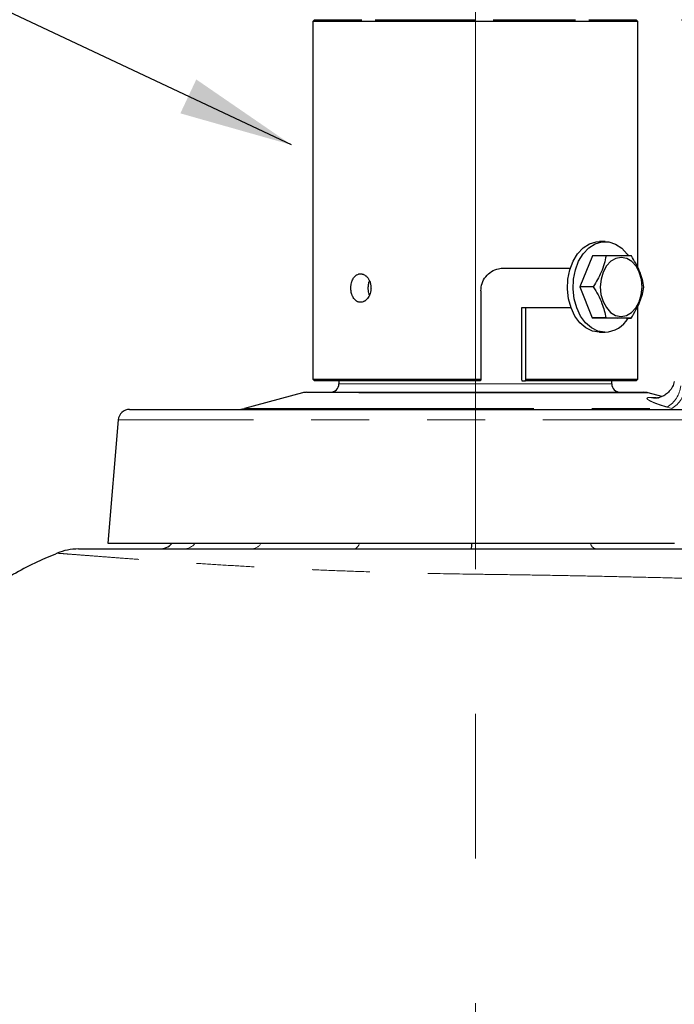
# Model space of a CAD drawing. Units: millimetres. Extents: x 207 to 2163, y 88 to 2868.
# Drawn here: x 1180 to 1324, y 1661 to 1877 of the extents above; entities that cross this region are included whole.
import ezdxf

# ---------------------------------------------------------------- set-up
doc = ezdxf.new("R2010")
doc.units = ezdxf.units.MM
doc.header["$LTSCALE"] = 10
doc.linetypes.add('CENTERX2', pattern=[20.32, 12.7, -2.54, 2.54, -2.54])
doc.linetypes.add('PHANTOM', pattern=[12.7, 6.35, -1.27, 1.27, -1.27, 1.27, -1.27])
doc.layers.add('WAKU', color=7, linetype='Continuous')
doc.styles.add('SLDTEXTSTYLE0', font='TXT', dxfattribs={"width": 0.7, "bigfont": 'bigfont'})
doc.styles.get("Standard").update_dxf_attribs({"font": 'txt', "bigfont": 'bigfont'})
doc.dimstyles.new('SLDDIMSTYLE0', dxfattribs={"dimtxt": 27.285156, "dimasz": 25, "dimexe": 0, "dimexo": 0.0625, "dimgap": 6.821289, "dimtad": 3, "dimdec": 4, "dimlfac": 8, "dimzin": 12, "dimdsep": 46, "dimtxsty": 'SLDTEXTSTYLE0', "dimblk1": 'OPEN30', "dimblk2": 'OPEN30', "dimsah": 1, "dimcen": 0.09, "dimazin": 3, "dimtfac": 1, "dimtofl": 0, "dimtmove": 0, "dimatfit": 3, "dimldrblk": 'OPEN30', "dimfxl": 1, "dimfrac": 2, "dimtolj": 1, "dimtzin": 12, "dimarcsym": 0})
doc.dimstyles.new('SLDDIMSTYLE1', dxfattribs={"dimtxt": 27.285156, "dimasz": 25, "dimexe": 0, "dimexo": 0.0625, "dimgap": 6.821289, "dimtad": 3, "dimdec": 0, "dimlfac": 0.8, "dimrnd": 1e-09, "dimzin": 12, "dimdsep": 46, "dimtxsty": 'SLDTEXTSTYLE0', "dimblk1": 'OPEN30', "dimblk2": 'OPEN30', "dimsah": 1, "dimcen": 0.09, "dimadec": 0, "dimazin": 3, "dimtol": 1, "dimtp": 3, "dimtm": 3, "dimtfac": 1, "dimtdec": 0, "dimtofl": 0, "dimtmove": 0, "dimatfit": 3, "dimldrblk": 'OPEN30', "dimfxl": 1, "dimfrac": 2, "dimtolj": 1, "dimarcsym": 0})
doc.dimstyles.new('SLDDIMSTYLE2', dxfattribs={"dimtxt": 0.18, "dimasz": 25, "dimexe": 0, "dimexo": 0.0625, "dimgap": 0, "dimtad": 0, "dimtih": 1, "dimtoh": 1, "dimdec": 0, "dimrnd": 1e-09, "dimzin": 0, "dimdsep": 46, "dimtxsty": 'Standard', "dimsah": 1, "dimcen": 0.09, "dimadec": 0, "dimazin": 0, "dimtfac": 25, "dimtdec": 0, "dimtofl": 0, "dimtmove": 0, "dimatfit": 3, "dimfxl": 1, "dimfrac": 2, "dimtolj": 1, "dimtzin": 0, "dimarcsym": 0})

# ---------------------------------------------------------------- blocks, each defined once
blk = doc.blocks.new('_Open30')
at = {"color": 0, "linetype": 'ByBlock', "lineweight": -2}
for p, q in [((-1, 0.267949), (0, 0)), ((0, 0), (-1, -0.267949)), ((0, 0), (-1, 0))]:
    blk.add_line(p, q, dxfattribs=at)
blk = doc.blocks.new('_D')
at = {"layer": 'WAKU'}
for p, q in [((1376.85, 1260.7), (1381.85, 1246.97)), ((1280.3, 1249.39), (1280.3, 1229.06))]:
    blk.add_line(p, q, dxfattribs=at)
blk.add_arc((1280.3, 1525.97), 286.91, 270, 290, dxfattribs=at)
at = {"layer": 'WAKU', "xscale": 25, "yscale": 25}
for p, rotation in [((1378.43, 1256.36, 0.71), 17.5100220136), ((1280.3, 1239.06, 0.71), 182.4899779864)]:
    blk.add_blockref('_Open30', p, dxfattribs=dict(at, rotation=rotation))
at = {"layer": 'WAKU', "insert": (1293.52, 1268.13), "char_height": 23.812, "attachment_point": 1, "rotation": 10, "style": 'SLDTEXTSTYLE0'}
blk.add_mtext('20°', dxfattribs=at)
blk = doc.blocks.new('_D_1')
at = {"layer": 'WAKU'}
for p, q in [((1366.13, 1791.04), (1593.18, 1791.04)), ((1583.18, 1320.51), (1583.18, 1791.04)), ((1514.9, 1654.36), (1514.9, 1661.52)), ((1514.9, 1661.52), (1546.65, 1661.52)), ((1546.65, 1661.52), (1546.65, 1654.36)), ((1514.9, 1457.2), (1514.9, 1450.04)), ((1546.65, 1450.04), (1546.65, 1457.2)), ((1514.9, 1450.04), (1546.65, 1450.04)), ((1321.67, 1320.51), (1593.18, 1320.51))]:
    blk.add_line(p, q, dxfattribs=at)
at = {"layer": 'WAKU', "xscale": 25, "yscale": 25}
for p, rotation in [((1583.18, 1791.04, 0.71), 90), ((1583.18, 1320.51, 0.71), 270)]:
    blk.add_blockref('_Open30', p, dxfattribs=dict(at, rotation=rotation))
at = {"layer": 'WAKU', "char_height": 23.812, "attachment_point": 1, "rotation": 90, "style": 'SLDTEXTSTYLE0'}
for s, insert in [('±0.118', (1515.96, 1551.2)), ('±3', (1552.48, 1559.13)), ('376', (1552.48, 1503.32)), ('14.820', (1515.96, 1457.2))]:
    blk.add_mtext(s, dxfattribs=dict(at, insert=insert))
blk = doc.blocks.new('_D_2')
at = {"layer": 'WAKU'}
for p, q in [((1325.55, 1876.54), (1690.37, 1876.54)), ((1680.37, 1320.51), (1680.37, 1876.54)), ((1612.09, 1697.11), (1612.09, 1704.27)), ((1612.09, 1704.27), (1643.84, 1704.27)), ((1643.84, 1704.27), (1643.84, 1697.11)), ((1612.09, 1499.95), (1612.09, 1492.79)), ((1643.84, 1492.79), (1643.84, 1499.95)), ((1612.09, 1492.79), (1643.84, 1492.79)), ((1321.67, 1320.51), (1690.37, 1320.51))]:
    blk.add_line(p, q, dxfattribs=at)
at = {"layer": 'WAKU', "xscale": 25, "yscale": 25}
for p, rotation in [((1680.37, 1876.54, 0.71), 90), ((1680.37, 1320.51, 0.71), 270)]:
    blk.add_blockref('_Open30', p, dxfattribs=dict(at, rotation=rotation))
at = {"layer": 'WAKU', "char_height": 23.812, "attachment_point": 1, "rotation": 90, "style": 'SLDTEXTSTYLE0'}
for s, insert in [('±0.118', (1613.15, 1593.95)), ('±3', (1649.67, 1601.88)), ('17.513', (1613.15, 1499.95)), ('445', (1649.67, 1546.07))]:
    blk.add_mtext(s, dxfattribs=dict(at, insert=insert))

msp = doc.modelspace()

# ---------------------------------------------------------------- linework, layer by layer
at = {"color": 7, "linetype": 'Continuous', "lineweight": 25}
for p, q in [((1245.047906, 1876.54329), (1244.672898, 1876.168302)), ((1244.672898, 1876.168302), (1244.672902, 1797.668304)), ((1315.922909, 1876.168291), (1315.547906, 1876.543284)), ((1315.922899, 1822.177338), (1315.922909, 1876.168291)), ((1308.751339, 1827.855791), (1307.513908, 1827.855796)), ((1305.997696, 1824.753144), (1303.189051, 1817.963217)), ((1308.964841, 1824.753142), (1305.997696, 1824.753144)), ((1281.498846, 1817.043304), (1281.498851, 1797.668294)), ((1303.189051, 1817.963217), (1305.94269, 1811.128373)), ((1306.156186, 1817.963211), (1303.189051, 1817.963217)), ((1290.402545, 1813.293293), (1290.402549, 1797.6683)), ((1291.346929, 1813.29329), (1290.402545, 1813.293293)), ((1291.346924, 1797.668294), (1291.346929, 1813.29329)), ((1315.922904, 1797.66829), (1315.9229, 1813.691226)), ((1308.909825, 1811.128368), (1305.94269, 1811.128373)), ((1305.94269, 1811.128373), (1311.504981, 1811.08344)), ((1314.472119, 1811.083456), (1311.504981, 1811.08344)), ((1307.5139, 1807.980795), (1308.751339, 1807.980794)), ((1244.672902, 1797.668304), (1245.047907, 1797.293291)), ((1250.369026, 1797.293287), (1250.367943, 1796.665055)), ((1281.498851, 1797.668294), (1281.433079, 1797.293291)), ((1290.402549, 1797.6683), (1290.468563, 1797.293294)), ((1290.468563, 1797.293294), (1291.281152, 1797.29329)), ((1291.281152, 1797.29329), (1291.346924, 1797.668294)), ((1310.227861, 1796.665071), (1310.226783, 1797.293289)), ((1315.547904, 1797.293304), (1315.922904, 1797.66829)), ((1242.381371, 1794.665526), (1229.657848, 1791.256262)), ((1321.238081, 1793.855331), (1318.214431, 1794.66552)), ((1201.978179, 1788.755301), (1199.672907, 1761.668287))]:
    msp.add_line(p, q, dxfattribs=at)
at = {"color": 8, "linetype": 'PHANTOM', "lineweight": 18}
for p, q in [((1318.48426, 1793.661971), (1319.338932, 1793.661962)), ((1323.408167, 1791.256254), (1322.375602, 1791.55261))]:
    msp.add_line(p, q, dxfattribs=at)
at = {"color": 7, "linetype": 'Continuous', "lineweight": 25, "flags": 128}
for points in [[(1315.922909, 1876.168291), (1315.698897, 1876.168305), (1315.029709, 1876.168311), (1313.923751, 1876.168278), (1312.39492, 1876.168307), (1310.462449, 1876.168304), (1308.150655, 1876.168278), (1305.488584, 1876.168295), (1302.509725, 1876.168295), (1299.251553, 1876.16828), (1295.755015, 1876.168287), (1292.064089, 1876.168306), (1288.225209, 1876.16831), (1284.286638, 1876.168304), (1280.297914, 1876.168281), (1276.309169, 1876.168288), (1272.370598, 1876.168283), (1268.531718, 1876.168287), (1264.840792, 1876.168306), (1261.344254, 1876.168313), (1258.086082, 1876.168297), (1255.107224, 1876.168298), (1252.445165, 1876.16828), (1250.133358, 1876.168289), (1248.200887, 1876.168285), (1246.672069, 1876.16828), (1245.566098, 1876.168282), (1244.89691, 1876.168288), (1244.672898, 1876.168302)], [(1245.047906, 1876.54329), (1245.269555, 1876.543289), (1245.931693, 1876.543293), (1247.026017, 1876.543294), (1248.538746, 1876.543311), (1250.45088, 1876.543286), (1252.738348, 1876.543298), (1255.372382, 1876.543305)], [(1258.319881, 1876.543308), (1261.543772, 1876.543294), (1265.003501, 1876.543289), (1268.655572, 1876.543281), (1272.454045, 1876.543277), (1276.351153, 1876.543296), (1280.2979, 1876.543305)], [(1284.244646, 1876.543313), (1288.141768, 1876.543297), (1291.940241, 1876.543294), (1295.592312, 1876.543285), (1299.05204, 1876.543281), (1302.275919, 1876.543302)], [(1305.223418, 1876.543305), (1307.857474, 1876.54328), (1310.144932, 1876.543289), (1312.057054, 1876.543299), (1313.569795, 1876.54328), (1314.66412, 1876.543282), (1315.326266, 1876.543289), (1315.547906, 1876.543284)], [(1307.47378, 1807.980959), (1305.964175, 1808.225492), (1304.527028, 1808.923242), (1303.229548, 1810.041583), (1302.132405, 1811.528245), (1301.286885, 1813.313689), (1300.732535, 1815.314448), (1300.495274, 1817.43696), (1300.586199, 1819.581974), (1301.001063, 1821.64919), (1301.720451, 1823.541968), (1302.710739, 1825.171775), (1303.92561, 1826.462427), (1305.30827, 1827.353568), (1306.794069, 1827.803511), (1307.513908, 1827.855796)], [(1308.711219, 1807.980958), (1307.201605, 1808.225488), (1305.764468, 1808.923241), (1304.466987, 1810.041582), (1303.369835, 1811.528241), (1302.524324, 1813.313688), (1301.969975, 1815.314447), (1301.732713, 1817.436959), (1301.823638, 1819.581972), (1302.238502, 1821.649189), (1302.95789, 1823.541967), (1303.948178, 1825.171774), (1305.163049, 1826.462426), (1306.545709, 1827.353567), (1308.031508, 1827.80351), (1309.550957, 1827.791244), (1311.033022, 1827.317319), (1312.408389, 1826.40392), (1313.61277, 1825.093733), (1313.82282, 1824.796821)], [(1312.313018, 1824.392295), (1311.127302, 1824.181267), (1310.020607, 1823.543435), (1309.068357, 1822.522248), (1308.335439, 1821.187307), (1307.87181, 1819.629603), (1307.709059, 1817.955262), (1307.858277, 1816.278411), (1308.309303, 1814.713312), (1309.031386, 1813.366615), (1309.975334, 1812.330126), (1311.076801, 1811.674463), (1312.260742, 1811.444284), (1313.446458, 1811.655311), (1314.553147, 1812.293161), (1315.505397, 1813.314349), (1316.238306, 1814.649286), (1316.701936, 1816.20699), (1316.864686, 1817.881331), (1316.715468, 1819.558182), (1316.264451, 1821.123284), (1315.542359, 1822.469978), (1314.59842, 1823.50647), (1313.496953, 1824.162133), (1312.313018, 1824.392295)], [(1286.484122, 1822.043287), (1289.14243, 1822.043288), (1291.749181, 1822.043295), (1294.289211, 1822.043299), (1296.747697, 1822.043296), (1299.110325, 1822.043291), (1301.121003, 1822.043295)], [(1301.294448, 1813.29329), (1300.680878, 1813.293302), (1298.929975, 1813.293298), (1297.11476, 1813.293296), (1295.241513, 1813.293302), (1293.316688, 1813.293287), (1291.346929, 1813.29329)], [(1244.672902, 1797.668304), (1244.673057, 1797.668301), (1244.917848, 1797.668298), (1245.625158, 1797.668292), (1246.785734, 1797.668303), (1248.384402, 1797.6683), (1250.400273, 1797.668291), (1252.806987, 1797.668296), (1255.573076, 1797.668298), (1258.66239, 1797.668302), (1262.034541, 1797.668296), (1265.645451, 1797.668291), (1269.447892, 1797.668304), (1273.392188, 1797.668293), (1277.426749, 1797.668291), (1281.498851, 1797.668294)], [(1281.433079, 1797.293291), (1277.408219, 1797.293296), (1273.421074, 1797.293291), (1269.523632, 1797.29329), (1265.766733, 1797.293301), (1262.199411, 1797.293293), (1258.868181, 1797.293288), (1255.816502, 1797.293305), (1253.084198, 1797.29329), (1250.706888, 1797.293303), (1248.71561, 1797.293303), (1247.136334, 1797.293288), (1245.989646, 1797.293297), (1245.290522, 1797.29329), (1245.048075, 1797.293293), (1245.047907, 1797.293291)], [(1315.547904, 1797.293304), (1315.330331, 1797.293302), (1314.655934, 1797.293296), (1313.533335, 1797.293291), (1311.977158, 1797.293299), (1310.007726, 1797.293302), (1307.650723, 1797.293293), (1304.93689, 1797.293301), (1301.90165, 1797.293296), (1298.584574, 1797.293289), (1295.028947, 1797.293295), (1291.281152, 1797.29329)], [(1291.346924, 1797.668294), (1295.140736, 1797.668299), (1298.740518, 1797.668287), (1302.099191, 1797.668291), (1305.172867, 1797.668292), (1307.921365, 1797.668294), (1310.308738, 1797.668296), (1312.303795, 1797.668303), (1313.880448, 1797.668295), (1315.018082, 1797.668301), (1315.701827, 1797.668301), (1315.922904, 1797.66829)], [(1243.351946, 1794.793293), (1243.576179, 1794.7933), (1244.246176, 1794.793291), (1245.353782, 1794.79329), (1246.885561, 1794.793302), (1248.822924, 1794.793302), (1251.142352, 1794.793292), (1253.815687, 1794.793291), (1256.810478, 1794.793302), (1260.090377, 1794.793297), (1263.615572, 1794.793294), (1267.343259, 1794.793295), (1271.228207, 1794.793288), (1275.22325, 1794.793293), (1279.279881, 1794.793296), (1283.348872, 1794.793297), (1287.380834, 1794.7933), (1291.326824, 1794.793291), (1295.138924, 1794.793291), (1298.77088, 1794.793296), (1302.178605, 1794.793294), (1305.320727, 1794.793291), (1308.159096, 1794.793297), (1310.659273, 1794.793305), (1312.790911, 1794.793291), (1314.528113, 1794.793303), (1315.84982, 1794.793289), (1316.73997, 1794.793289), (1317.187763, 1794.793297), (1317.243858, 1794.793297)], [(1204.469176, 1791.043295), (1204.68009, 1791.043291), (1205.332375, 1791.043297), (1206.42235, 1791.043301), (1207.943657, 1791.043288), (1209.887404, 1791.043292), (1212.242249, 1791.043289), (1214.99444, 1791.043287), (1218.127903, 1791.043304), (1221.624362, 1791.043288), (1225.46338, 1791.043294), (1229.622555, 1791.043295), (1234.077607, 1791.043294), (1238.802513, 1791.043295), (1243.769693, 1791.043289), (1248.950145, 1791.043305), (1254.313625, 1791.043296), (1259.828811, 1791.043301), (1265.463513, 1791.043296), (1271.184827, 1791.043299), (1276.95934, 1791.043299), (1282.753348, 1791.043299), (1288.533026, 1791.043295), (1294.264625, 1791.043295), (1299.914664, 1791.043303), (1305.450187, 1791.043296), (1310.838848, 1791.043295), (1316.049193, 1791.043289), (1321.050803, 1791.043287), (1325.814466, 1791.043301)], [(1199.672907, 1761.668287), (1199.893074, 1761.668302), (1200.552394, 1761.668292), (1201.647254, 1761.668289), (1203.171671, 1761.668298), (1205.117327, 1761.668304), (1207.473595, 1761.668303), (1210.227609, 1761.66829), (1213.364315, 1761.668299), (1216.866592, 1761.668299), (1220.715311, 1761.668288), (1224.889445, 1761.668302), (1229.366204, 1761.668294), (1234.121131, 1761.668299), (1239.128261, 1761.668304), (1244.360251, 1761.668287), (1249.788514, 1761.66829), (1255.383412, 1761.668288), (1261.114379, 1761.668296), (1266.95012, 1761.668301), (1272.858767, 1761.6683), (1278.80804, 1761.668299), (1284.765453, 1761.668288), (1290.698469, 1761.668296), (1296.574675, 1761.668302), (1302.361984, 1761.668301), (1308.028783, 1761.668304), (1313.544131, 1761.668288), (1318.877905, 1761.66829), (1324.000963, 1761.668289)]]:
    msp.add_lwpolyline(points, dxfattribs=at)
at = {"color": 8, "linetype": 'PHANTOM', "lineweight": 18, "flags": 128}
for points in [[(1250.367943, 1796.665055), (1250.594796, 1796.665065), (1251.271914, 1796.66507), (1252.389045, 1796.665067), (1253.929241, 1796.665071), (1255.869158, 1796.665068), (1258.179397, 1796.665063), (1260.824919, 1796.665068), (1263.765642, 1796.665063), (1266.956968, 1796.66507), (1270.350539, 1796.66507), (1273.894897, 1796.665065), (1277.536311, 1796.665063), (1281.2196, 1796.665058), (1284.888912, 1796.665061), (1288.488629, 1796.665066), (1291.96418, 1796.665072), (1295.26289, 1796.665055), (1298.334739, 1796.665065), (1301.133169, 1796.665064), (1303.615755, 1796.665072), (1305.74487, 1796.665071), (1307.488234, 1796.665066), (1308.819424, 1796.665055), (1309.718254, 1796.665062), (1310.171102, 1796.665067), (1310.227861, 1796.665071)], [(1318.214431, 1794.66552), (1317.99217, 1794.665516), (1317.32797, 1794.665515), (1316.22962, 1794.665515), (1314.710018, 1794.665515), (1312.786948, 1794.665524), (1310.482987, 1794.665514), (1307.825132, 1794.66552), (1304.844539, 1794.665523), (1301.576172, 1794.665523), (1298.058327, 1794.665525), (1294.332257, 1794.665518), (1290.44165, 1794.665527), (1286.432117, 1794.66552), (1282.350658, 1794.66552), (1278.245143, 1794.665525), (1274.163691, 1794.665508), (1270.154161, 1794.665522), (1266.263551, 1794.66551), (1262.537479, 1794.665522), (1259.019634, 1794.665524), (1255.751263, 1794.665523), (1252.770669, 1794.665526), (1250.11282, 1794.665514), (1247.808854, 1794.665522), (1245.885794, 1794.665515), (1244.366187, 1794.665513), (1243.267843, 1794.665515), (1242.603643, 1794.665513), (1242.381371, 1794.665526), (1242.381371, 1794.665526)], [(1319.778918, 1793.492784), (1319.392002, 1793.501613), (1318.48426, 1793.661971)], [(1319.338932, 1793.661962), (1320.247095, 1793.501619), (1320.45819, 1793.492464)], [(1229.657848, 1791.256262), (1229.69994, 1791.25626), (1230.119731, 1791.256265), (1230.986235, 1791.256261), (1232.291739, 1791.256256), (1234.024622, 1791.256262), (1236.169463, 1791.256257), (1238.707155, 1791.256262), (1241.615114, 1791.256264), (1244.867456, 1791.256259), (1248.435214, 1791.256267), (1252.286641, 1791.256251), (1256.387436, 1791.256252), (1260.701089, 1791.256263), (1265.189211, 1791.256267), (1269.811837, 1791.256266), (1274.527828, 1791.256253), (1279.295179, 1791.256262), (1284.071452, 1791.256267), (1288.814141, 1791.256258), (1293.480998, 1791.256261), (1298.030507, 1791.256269), (1302.422142, 1791.256259), (1306.616814, 1791.256256), (1310.577178, 1791.256265), (1314.267989, 1791.256263), (1317.656369, 1791.256256), (1320.712152, 1791.256266), (1323.408167, 1791.256254)], [(1358.617624, 1788.755299), (1358.398633, 1788.755296), (1357.742868, 1788.755293), (1356.653994, 1788.755293), (1355.138097, 1788.755293), (1353.203682, 1788.755296), (1350.861538, 1788.755304), (1348.124778, 1788.755292), (1345.008692, 1788.755297), (1341.530727, 1788.755304), (1337.710325, 1788.755295), (1333.568846, 1788.755293), (1329.129451, 1788.755303), (1324.416978, 1788.755288), (1319.457764, 1788.7553), (1314.279556, 1788.755288), (1308.911312, 1788.755287), (1303.383042, 1788.755298), (1297.725676, 1788.755299), (1291.970859, 1788.755292), (1286.150748, 1788.755287), (1280.297904, 1788.755301), (1274.445066, 1788.755297), (1268.624955, 1788.755291), (1262.870122, 1788.755299), (1257.212756, 1788.7553), (1251.684497, 1788.755295), (1246.316249, 1788.755292), (1241.138039, 1788.7553), (1236.178831, 1788.755294), (1231.466352, 1788.755297), (1227.026963, 1788.755289), (1222.885486, 1788.755288), (1219.065079, 1788.755296), (1215.587109, 1788.755302), (1212.471035, 1788.755291), (1209.734271, 1788.755298), (1207.392132, 1788.755288), (1205.457709, 1788.755288), (1203.941821, 1788.755291), (1202.852948, 1788.755292), (1202.197181, 1788.755287), (1201.978179, 1788.755301)]]:
    msp.add_lwpolyline(points, dxfattribs=at)
at = {"color": 7, "linetype": 'Continuous', "lineweight": 25}
for centre, radius, start, end in [((1308.401328, 1814.305234), 6.331863, 272.80526427, 329.41476578), ((1248.492944, 1796.668296), 1.875, 270, 359.90121427), ((1312.102864, 1796.668296), 1.875, 180.09878573, 270), ((1243.351946, 1791.043296), 3.75, 90, 105), ((1317.243862, 1791.043296), 3.75, 75, 90), ((1204.469175, 1788.543296), 2.5, 90, 175.13548556), ((1228.04023, 1797.293296), 6.25, 270, 285), ((1210.987789, 1764.168296), 3.75, 270, 318.1896851), ((1193.249515, 1747.918296), 12.5, 89.9999918, 111.98921573)]:
    msp.add_arc(centre, radius, start, end, dxfattribs=at)
at = {"color": 8, "linetype": 'PHANTOM', "lineweight": 18}
for centre, radius, start, end in [((1319.177724, 1796.869448), 6.204449, 301.02533352, 353.87768352), ((1320.218097, 1796.571249), 6.198848, 300.97226091, 353.88936919), ((1216.228585, 1763.783203), 3.365096, 270.59806073, 321.06157153), ((1231.131977, 1762.852902), 2.439611, 273.6726605, 330.94997815), ((1253.281075, 1761.922809), 1.583218, 288.14280152, 350.74945907), ((1291.076945, 1761.535336), 10.760312, 179.29199169, 185.95864568), ((1307.102512, 1761.904617), 1.542533, 188.81231998, 254.48556731)]:
    msp.add_arc(centre, radius, start, end, dxfattribs=at)
at = {"color": 7, "linetype": 'Continuous', "lineweight": 25}
for points, knots in [([(1308.964841, 1824.753142), (1308.845339, 1824.163838), (1308.603744, 1822.972449), (1307.965473, 1821.207221), (1307.132567, 1819.519747), (1306.483628, 1818.485215), (1306.156186, 1817.963211)], [0, 0, 0, 0, 0.2645993296, 0.5349371128, 0.7653390295, 1, 1, 1, 1]), ([(1314.527126, 1824.708227), (1314.385667, 1824.709802), (1313.57635, 1824.718811), (1311.867988, 1824.734289), (1309.836602, 1824.747481), (1308.964841, 1824.753142)], [0, 0, 0, 0, 0.1078691781, 0.6171458251, 1, 1, 1, 1]), ([(1317.280765, 1817.873384), (1317.166046, 1818.466586), (1316.93412, 1819.665859), (1316.310133, 1821.442758), (1315.490896, 1823.14139), (1314.850339, 1824.182767), (1314.527126, 1824.708227)], [0, 0, 0, 0, 0.2645988253, 0.5349372807, 0.7653378161, 1, 1, 1, 1]), ([(1281.498846, 1817.043304), (1281.554113, 1817.602328), (1281.664634, 1818.720241), (1282.523496, 1820.21234), (1283.7848, 1821.345758), (1285.188248, 1821.955321), (1286.113856, 1822.018153), (1286.484122, 1822.043287)], [0, 0, 0, 0, 0.213249845, 0.4264489933, 0.6409729362, 0.8563803865, 1, 1, 1, 1]), ([(1257.414037, 1817.66829), (1257.412453, 1817.754404), (1257.409274, 1817.927223), (1257.383394, 1818.186842), (1257.341568, 1818.445872), (1257.282827, 1818.698705), (1257.183913, 1819.024512), (1257.054457, 1819.332945), (1256.897937, 1819.616204), (1256.724512, 1819.881386), (1256.527711, 1820.116902), (1256.312896, 1820.316349), (1256.087557, 1820.490893), (1255.848762, 1820.626415), (1255.603166, 1820.718864), (1255.354899, 1820.782303), (1255.104549, 1820.802016), (1254.858536, 1820.776999), (1254.617047, 1820.722739), (1254.383914, 1820.625281), (1254.164501, 1820.486464), (1253.955159, 1820.321115), (1253.762539, 1820.117453), (1253.590962, 1819.879979), (1253.433873, 1819.621273), (1253.299834, 1819.333163), (1253.191983, 1819.022789), (1253.101846, 1818.699552), (1253.038811, 1818.359744), (1253.00445, 1818.012127), (1252.989134, 1817.661869), (1253.002236, 1817.310037), (1253.043876, 1816.965385), (1253.104061, 1816.62769), (1253.191717, 1816.302992), (1253.305536, 1815.999249), (1253.436293, 1815.71086), (1253.591575, 1815.448356), (1253.768461, 1815.218655), (1253.910966, 1815.064027), (1254.062336, 1814.927774), (1254.22396, 1814.809501), (1254.392657, 1814.712241), (1254.624773, 1814.611259), (1254.867545, 1814.553001), (1255.114974, 1814.539642), (1255.363723, 1814.555712), (1255.612703, 1814.615772), (1255.855622, 1814.71873), (1256.09296, 1814.849354), (1256.319714, 1815.020347), (1256.529686, 1815.228035), (1256.727326, 1815.459005), (1256.904105, 1815.722732), (1257.054501, 1816.012893), (1257.186438, 1816.318956), (1257.289104, 1816.646113), (1257.353139, 1816.957307), (1257.391042, 1817.212617), (1257.411117, 1817.439599), (1257.413304, 1817.610889), (1257.414037, 1817.66829)], [0, 0, 0, 0, 0.0131560431, 0.0264024634, 0.0399386765, 0.0535744315, 0.0667291814, 0.0934860074, 0.107117957, 0.1203044619, 0.1471257585, 0.1607915962, 0.1739981516, 0.2008618914, 0.2145521471, 0.2277238143, 0.2545178207, 0.2681722202, 0.2813095635, 0.3080298351, 0.3216443521, 0.3348007501, 0.3615578979, 0.3751901452, 0.388389934, 0.4152371681, 0.4289169114, 0.4421167936, 0.4689681204, 0.4826514615, 0.4958079266, 0.5225685837, 0.5362059509, 0.5493431524, 0.5760616959, 0.5896741563, 0.6028462495, 0.6296354772, 0.6432849896, 0.6564912121, 0.6697898183, 0.6833782304, 0.6970674002, 0.7102542725, 0.7370793689, 0.7507496645, 0.7638938052, 0.7906286907, 0.8042513332, 0.8173958242, 0.8441287701, 0.8577485442, 0.8709361771, 0.8977577096, 0.9114237974, 0.9246309842, 0.9514947423, 0.9651841894, 0.9738245993, 0.9912282844, 1, 1, 1, 1]), ([(1257.085633, 1816.092231), (1257.05938, 1816.165424), (1257.006066, 1816.314061), (1256.919477, 1816.632782), (1256.856669, 1816.9722), (1256.822661, 1817.319858), (1256.80726, 1817.66992), (1256.819832, 1818.021469), (1256.860229, 1818.366008), (1256.919439, 1818.702967), (1256.993114, 1818.995043), (1257.066664, 1819.18984), (1257.083395, 1819.234152)], [0, 0, 0, 0, 0.0763773515, 0.1551046881, 0.31526133, 0.3968811593, 0.4752481006, 0.6346650796, 0.7158972236, 0.7941085232, 0.9531651309, 1, 1, 1, 1]), ([(1306.156186, 1817.963211), (1306.519443, 1817.370008), (1307.253836, 1816.170732), (1308.061644, 1814.393832), (1308.61109, 1812.695204), (1308.809641, 1811.653828), (1308.909825, 1811.128368)], [0, 0, 0, 0, 0.2645989133, 0.5349379026, 0.765337752, 1, 1, 1, 1]), ([(1314.472119, 1811.083456), (1314.840156, 1811.672757), (1315.584215, 1812.864144), (1316.406288, 1814.629381), (1316.969427, 1816.316835), (1317.176353, 1817.351372), (1317.280765, 1817.873384)], [0, 0, 0, 0, 0.2645987264, 0.534937789, 0.7653366106, 1, 1, 1, 1]), ([(1308.909825, 1811.128368), (1309.348152, 1811.125572), (1310.228948, 1811.119955), (1311.578811, 1811.110365), (1312.898162, 1811.09967), (1313.849182, 1811.090385), (1314.330536, 1811.085031), (1314.472119, 1811.083456)], [0, 0, 0, 0, 0.1903660206, 0.382531325, 0.6340481809, 0.8923605968, 1, 1, 1, 1]), ([(1323.924716, 1797.1527), (1323.820021, 1796.774765), (1323.603393, 1795.992772), (1322.90334, 1795.029109), (1322.083515, 1794.296504), (1321.262231, 1793.834674), (1320.527182, 1793.58977), (1320.026162, 1793.503819), (1319.795763, 1793.492874), (1319.77766, 1793.492819), (1319.775676, 1793.492813)], [0, 0, 0, 0, 0.1730213976, 0.3580027037, 0.5206783367, 0.6650638639, 0.7923864164, 0.8987281918, 0.9888983929, 1, 1, 1, 1]), ([(1279.422617, 1761.668297), (1279.421792, 1761.407243), (1279.420033, 1760.850367), (1279.417043, 1760.500387), (1279.414989, 1760.420655), (1279.414227, 1760.418567), (1279.414127, 1760.418293)], [0, 0, 0, 0, 0.3561211322, 0.7596702608, 0.9684575562, 1, 1, 1, 1]), ([(1188.587737, 1759.467514), (1187.134431, 1758.867905), (1184.033804, 1757.58864), (1179.753245, 1755.330178), (1175.852335, 1753.034615), (1172.823542, 1751.059314), (1170.568107, 1749.484425), (1168.868683, 1748.242107), (1167.387828, 1747.119434), (1165.916378, 1745.96379), (1163.756398, 1744.207951), (1160.872797, 1741.725879), (1157.001951, 1738.12229), (1152.75824, 1733.812176), (1148.177889, 1728.695423), (1142.102737, 1721.218069), (1135.071298, 1711.226511), (1127.694341, 1698.678056), (1121.375721, 1685.765049), (1116.595458, 1673.995779), (1112.773274, 1663.150363), (1109.551909, 1652.822923), (1106.422421, 1641.183851), (1103.548553, 1628.214728), (1101.122327, 1613.886846), (1099.50767, 1599.590564), (1098.682246, 1585.410957), (1098.5553, 1571.411101), (1099.23806, 1556.234519), (1100.857267, 1539.900642), (1103.699547, 1522.561246), (1106.339182, 1509.703802), (1108.317836, 1502.745134), (1108.593491, 1501.775693)], [0, 0, 0, 0, 0.0162596064, 0.0346898497, 0.0500117488, 0.0630859376, 0.072091602, 0.0784725052, 0.0848660483, 0.0913186159, 0.0978308341, 0.1136669665, 0.1306749431, 0.152538669, 0.1762282377, 0.2017039796, 0.2521899621, 0.3024703309, 0.3521671791, 0.4008026119, 0.4338201166, 0.4711287396, 0.5127103958, 0.5584906654, 0.6085229685, 0.6630034244, 0.7072635724, 0.7554349652, 0.8077981879, 0.8643856569, 0.9251490428, 0.9895722096, 1, 1, 1, 1]), ([(1193.291452, 1760.418288), (1193.277605, 1760.418288), (1193.135718, 1760.418291), (1193.627365, 1760.418308), (1194.671, 1760.418291), (1196.346488, 1760.418289), (1198.374204, 1760.418312), (1201.357221, 1760.418282), (1205.879703, 1760.418309), (1211.775587, 1760.418283), (1217.827578, 1760.418291), (1223.280127, 1760.418289), (1228.813781, 1760.418294), (1234.737817, 1760.418293), (1240.972345, 1760.418292), (1247.574086, 1760.418288), (1253.823931, 1760.418289), (1260.029756, 1760.418287), (1266.443099, 1760.418301), (1273.227441, 1760.418292), (1277.935649, 1760.418293), (1280.297904, 1760.418293)], [0, 0, 0, 0, 0.0062280874, 0.0638168747, 0.1218811637, 0.1739784842, 0.2220507451, 0.2679405374, 0.3489053198, 0.4355441403, 0.4918984903, 0.5487026085, 0.5996530247, 0.6466578646, 0.7052361846, 0.7559847923, 0.8051705361, 0.8505259173, 0.8968763811, 0.9482596496, 1, 1, 1, 1]), ([(1280.297904, 1760.418293), (1282.187638, 1760.41829), (1286.638479, 1760.418283), (1293.26368, 1760.418297), (1299.946981, 1760.418288), (1306.019492, 1760.418297), (1310.129294, 1760.418309), (1314.201078, 1760.418278), (1318.507285, 1760.418318), (1324.210083, 1760.418285), (1330.405403, 1760.418288), (1335.837298, 1760.418286), (1340.691234, 1760.418293), (1344.99217, 1760.418288), (1349.475248, 1760.41829), (1353.208429, 1760.418281), (1355.960451, 1760.418312), (1358.12118, 1760.418284), (1360.03377, 1760.418291), (1361.045164, 1760.418305), (1361.412563, 1760.418296), (1361.332632, 1760.418291), (1361.321346, 1760.41829)], [0, 0, 0, 0, 0.0429929394, 0.1012601556, 0.1518162339, 0.1988555139, 0.2461941033, 0.2527713874, 0.3010042438, 0.3565572205, 0.4062594317, 0.4780700598, 0.5247257366, 0.5716233205, 0.6377479571, 0.7123182505, 0.7590177997, 0.8059333929, 0.8719736173, 0.9463640179, 0.9924264692, 1, 1, 1, 1])]:
    msp.add_open_spline(points, degree=3, knots=knots, dxfattribs=at)
at = {"color": 8, "linetype": 'PHANTOM', "lineweight": 18}
for points, knots in [([(1322.375602, 1791.55261), (1322.192968, 1791.605755), (1321.826486, 1791.712397), (1321.301609, 1791.87512), (1320.797243, 1792.039472), (1320.3266, 1792.202071), (1319.893743, 1792.360985), (1319.498762, 1792.515828), (1319.139242, 1792.667618), (1318.82422, 1792.812667), (1318.466122, 1792.995043), (1318.199698, 1793.160701), (1318.033872, 1793.303804), (1317.93558, 1793.430307), (1317.938873, 1793.53098), (1318.036453, 1793.595175), (1318.155361, 1793.633843), (1318.296259, 1793.655603), (1318.43707, 1793.660373), (1318.48426, 1793.661971)], [0, 0, 0, 0, 0.0536153752, 0.1075869009, 0.1626734165, 0.218143388, 0.2715807036, 0.3253678456, 0.3802627059, 0.4355431872, 0.4885941512, 0.59644708, 0.651387236, 0.7039430684, 0.8108887894, 0.8654267109, 0.8988202006, 0.9660914274, 1, 1, 1, 1]), ([(1319.338932, 1793.661962), (1319.391424, 1793.660209), (1319.603532, 1793.653126), (1319.919313, 1793.624), (1320.240108, 1793.57467), (1320.307784, 1793.564263)], [0, 0, 0, 0, 0.2060221783, 0.8324985232, 1, 1, 1, 1]), ([(1333.375386, 1753.805113), (1330.80294, 1753.874469), (1325.630423, 1754.013925), (1317.724191, 1754.208928), (1310.01165, 1754.38317), (1302.526553, 1754.536308), (1294.78693, 1754.675939), (1287.359824, 1754.795066), (1278.76113, 1754.903309), (1268.962682, 1755.062859), (1258.926126, 1755.337947), (1250.362133, 1755.637956), (1243.189996, 1755.934394), (1236.228164, 1756.265506), (1229.559393, 1756.622171), (1223.30477, 1756.991638), (1217.438811, 1757.366727), (1212.001155, 1757.737788), (1207.098859, 1758.089138), (1202.797036, 1758.407674), (1199.051352, 1758.690924), (1195.842647, 1758.935702), (1193.214514, 1759.137307), (1191.187251, 1759.292977), (1189.706886, 1759.407518), (1188.83939, 1759.475957), (1188.476844, 1759.505635), (1188.565694, 1759.498387), (1188.574782, 1759.497646)], [0, 0, 0, 0, 0.045537892, 0.0915648091, 0.1291308405, 0.1666964939, 0.2054613761, 0.2442263426, 0.2754845173, 0.3306789667, 0.386789734, 0.4239080842, 0.4610263125, 0.4992933402, 0.5375607283, 0.5754370546, 0.6133142101, 0.6523673145, 0.6914219403, 0.7290551086, 0.7666899715, 0.8053237153, 0.8439593665, 0.8814636291, 0.9189692142, 0.9573002251, 0.9956321849, 1, 1, 1, 1])]:
    msp.add_open_spline(points, degree=3, knots=knots, dxfattribs=at)
at = {"layer": 'WAKU', "linetype": 'CENTERX2', "lineweight": 18, "ltscale": 1.25}
msp.add_line((1280.297904, 1248.020165), (1280.297904, 2103.524504), dxfattribs=at)

# ---------------------------------------------------------------- dimensions: what is measured, and where the dimension line sits
at = {"layer": 'WAKU'}
dim = msp.add_angular_dim_2l(base=(1330.118832, 1243.418402), line1=((1267.348813, 1561.544258), (1373.42603, 1270.099501)), line2=((1280.297904, 1259.394616), (1280.297904, 2112.344055)), dimstyle='SLDDIMSTYLE0', dxfattribs=at)
dim.commit()
dim.dimension.update_dxf_attribs({"geometry": '_D', "text_midpoint": (1330.118832, 1243.418402), "dimtype": 162})
for base, p2, picture, middle in [((1680.368458, 1876.543296), (1315.547904, 1876.543296), '_D_2', (1680.368458, 1598.528019)), ((1583.17773, 1791.043296), (1356.126632, 1791.043296), '_D_1', (1583.17773, 1555.778019))]:
    dim = msp.add_linear_dim(base=base, p1=(1311.67366, 1320.512742), p2=p2, angle=90, dimstyle='SLDDIMSTYLE1', dxfattribs=at)
    dim.commit()
    dim.dimension.update_dxf_attribs({"geometry": picture, "text_midpoint": middle, "dimtype": 160})

# ---------------------------------------------------------------- leaders
msp.add_leader([(1239.970878, 1849.076287), (1128.322205, 1901.561628)], dimstyle='SLDDIMSTYLE2', dxfattribs=at)

doc.saveas('drawing.dxf')
